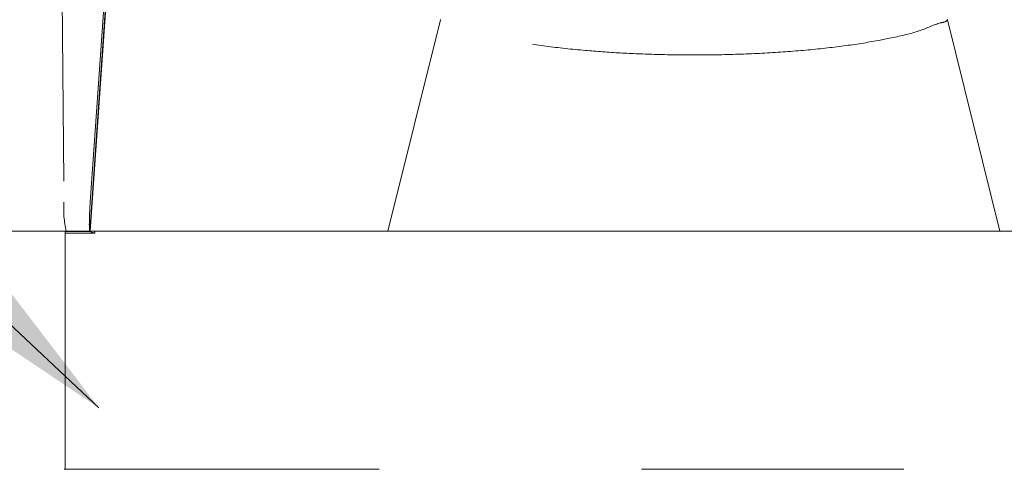
# Model space of a CAD drawing. Units: inches. Extents: x -0.3 to 10.1, y -0.2 to 7.6.
# Drawn here: x 7.4 to 7.7, y 5.3 to 5.4 of the extents above; entities that cross this region are included whole.
import ezdxf

# ---------------------------------------------------------------- set-up
doc = ezdxf.new("R2010")
doc.units = ezdxf.units.IN
doc.header["$LTSCALE"] = 0.64
doc.header["$MEASUREMENT"] = 0
doc.linetypes.add('PHANTOM', pattern=[0.49999999999999994, 0.25, -0.05, 0.05, -0.05, 0.05, -0.05])
doc.layers.get('0').update_dxf_attribs({"color": 1})
doc.layers.add('TXT', color=4, linetype='Continuous')
doc.styles.add('SLDTEXTSTYLE1', font='ARIAL.TTF', dxfattribs={"width": 0.948})
doc.dimstyles.new('SLDDIMSTYLE1', dxfattribs={"dimtxt": 0.12, "dimasz": 0.12, "dimexe": 0, "dimexo": 0.0625, "dimgap": 0.03, "dimtad": 0, "dimtih": 1, "dimtoh": 1, "dimdec": 3, "dimlfac": 16, "dimrnd": 1e-09, "dimzin": 12, "dimdsep": 46, "dimlunit": 5, "dimtxsty": 'SLDTEXTSTYLE1', "dimsah": 1, "dimcen": 0.09, "dimadec": 0, "dimazin": 3, "dimtfac": 1, "dimtdec": 3, "dimtofl": 0, "dimtmove": 0, "dimatfit": 3, "dimfxl": 0, "dimfrac": 2, "dimtolj": 1, "dimtzin": 12, "dimarcsym": 0})

msp = doc.modelspace()

# ---------------------------------------------------------------- linework, layer by layer
at = {"color": 7, "linetype": 'PHANTOM', "lineweight": 0}
for p, q in [((7.366582467225181, 5.538559665941378), (7.368138191475547, 5.370636681357581)), ((7.36988269798952, 5.359534338501682), (7.369879544692618, 5.359489556796781))]:
    msp.add_line(p, q, dxfattribs=at)
at = {"color": 7, "linetype": 'Continuous', "lineweight": 15}
for p, q in [((7.378179144370487, 5.370636681357581), (7.389068725239791, 5.527264507535122)), ((7.388715311544675, 5.509971533971694), (7.378192588659625, 5.359489556796781)), ((7.49160473740169, 5.359489556796781), (7.511620533955283, 5.44007775472393)), ((7.511631142721614, 5.440114616520322), (7.511620533955283, 5.44007775472393)), ((7.704884634685231, 5.440114616520322), (7.704895243451563, 5.44007775472393)), ((7.724911040005156, 5.359489556796781), (7.704895243451563, 5.44007775472393)), ((7.321493891977783, 5.359489556796781), (7.369879544692618, 5.359489556796781)), ((7.354773071507547, 5.359489556796781), (7.357257752722854, 5.359489556796781)), ((7.368674545279542, 5.268806518158058), (7.368674545279542, 5.359489556796781)), ((7.368674545279542, 5.35944976170094), (7.377867090197586, 5.35944976170094)), ((7.378004955271623, 5.359534338501682), (7.369047880966735, 5.359534338501682)), ((7.369879544692618, 5.359489556796781), (7.378192588659625, 5.359489556796781)), ((7.377867090197586, 5.35944976170094), (7.379919739818535, 5.358766107376354)), ((7.378192588659625, 5.359489556796781), (7.49160473740169, 5.359489556796781)), ((7.379919739818535, 5.359489556796781), (7.379919739818535, 5.358766107376354)), ((7.724911040005156, 5.359489556796781), (7.608257888703423, 5.359489556796781)), ((7.83832318874722, 5.359489556796781), (7.724911040005156, 5.359489556796781)), ((7.379919739818535, 5.358766107376354), (7.368674545279542, 5.358766107376354))]:
    msp.add_line(p, q, dxfattribs=at)
at = {"color": 7, "linetype": 'PHANTOM', "lineweight": 15, "ltscale": 0.75}
msp.add_line((8.108257888703225, 5.268806518158058), (7.108257888703622, 5.268806518158058), dxfattribs=at)
at = {"color": 7, "linetype": 'Continuous', "lineweight": 15, "flags": 128}
msp.add_lwpolyline([(7.378004955271623, 5.359534338501682), (7.383841072296749, 5.443399814124994), (7.389677800425924, 5.527264507535122)], dxfattribs=at)
at = {"color": 7, "linetype": 'PHANTOM', "lineweight": 0}
msp.add_arc((7.404436623987013, 5.368022415728738), 0.03639245234341631, 175.8805878196811, 193.4877402328128, dxfattribs=at)
msp.add_open_spline([(7.704895243451563, 5.44007775472393), (7.704895221044512, 5.440077722131338), (7.704292770985123, 5.439201417367059), (7.701232722042159, 5.43896342088793), (7.695074740381943, 5.435704051716311), (7.684723102014753, 5.433353909236349), (7.672429733887252, 5.430995801993369), (7.658566476320298, 5.429171688698197), (7.643368571525623, 5.427797253036548), (7.627276673921652, 5.42692192273174), (7.610651008454187, 5.426582454529669), (7.594791678823216, 5.426760136709078), (7.580105720891519, 5.427376275231396), (7.565817649458782, 5.42839601496074), (7.551595606266853, 5.429917482659665), (7.538083542025748, 5.432073590644219), (7.526527801609237, 5.434344818247496), (7.517781046110701, 5.437892296817626), (7.513090197000561, 5.437940046964947), (7.511620556362376, 5.440077722131551), (7.511620533955283, 5.44007775472393)], degree=3, knots=[0, 0, 0, 0, 9.052602295541407e-07, 0.02433939195715046, 0.09232665772148284, 0.1603074424460637, 0.2266828192713204, 0.2930517023089331, 0.3588721812929896, 0.4246884872682525, 0.4905716691677609, 0.5564554875714698, 0.6124248647026443, 0.6683962689738198, 0.7365316118481959, 0.8046727491088322, 0.8726460965808195, 0.94062562142099, 0.9999990947397704, 1, 1, 1, 1], dxfattribs=at)
at = {"color": 7, "linetype": 'Continuous', "lineweight": 15}
for points, knots in [([(7.378179144370487, 5.370636681357581), (7.37810597634424, 5.369492270369445), (7.377956390195417, 5.367152614085569), (7.377834686841136, 5.363912114278769), (7.37781190796809, 5.361352215915332), (7.377880577191855, 5.359921664167182), (7.377970875479842, 5.359640466350392), (7.378004955271623, 5.359534338501682)], [0, 0, 0, 0, 0.2115449830239091, 0.4324867149872309, 0.6502333451410124, 0.8679933469787607, 1, 1, 1, 1]), ([(7.369047875112702, 5.359534359513784), (7.364852290789559, 5.359534359068011), (7.36073764007202, 5.359535861315102), (7.356042164438189, 5.359537408261776), (7.355380563256385, 5.359537640058576), (7.354721192899691, 5.359537883983311)], [0, 0, 0, 0, 0.1250000000000002, 0.1250000000000002, 0.1455813596894843, 0.1455813596894843, 0.1455813596894843, 0.1455813596894843]), ([(7.49160473740169, 5.359489556796781), (7.494110881425843, 5.359489556796781), (7.499123167032489, 5.359489556796781), (7.50981179001614, 5.359489556796781), (7.52253426519012, 5.359489556796781), (7.537243092397882, 5.359489556796781), (7.553541980651008, 5.359489556796781), (7.571079980958497, 5.359489556796781), (7.589456539128949, 5.359489556796781), (7.601990772464862, 5.359489556796781), (7.608257888703423, 5.359489556796781)], [0, 0, 0, 0, 0.1250000179519165, 0.249999914120205, 0.374999912374355, 0.5000000436682882, 0.6249999537204377, 0.7499999752283246, 0.8749999961786216, 1, 1, 1, 1])]:
    msp.add_open_spline(points, degree=3, knots=knots, dxfattribs=at)

# ---------------------------------------------------------------- leaders
at = {"layer": 'TXT', "color": 1}
msp.add_leader([(7.381493815094669, 5.292194837695813), (6.456933090976575, 6.160429763535653), (6.367970230429457, 6.160429763535653)], dimstyle='SLDDIMSTYLE1', dxfattribs=at)

doc.saveas('drawing.dxf')
